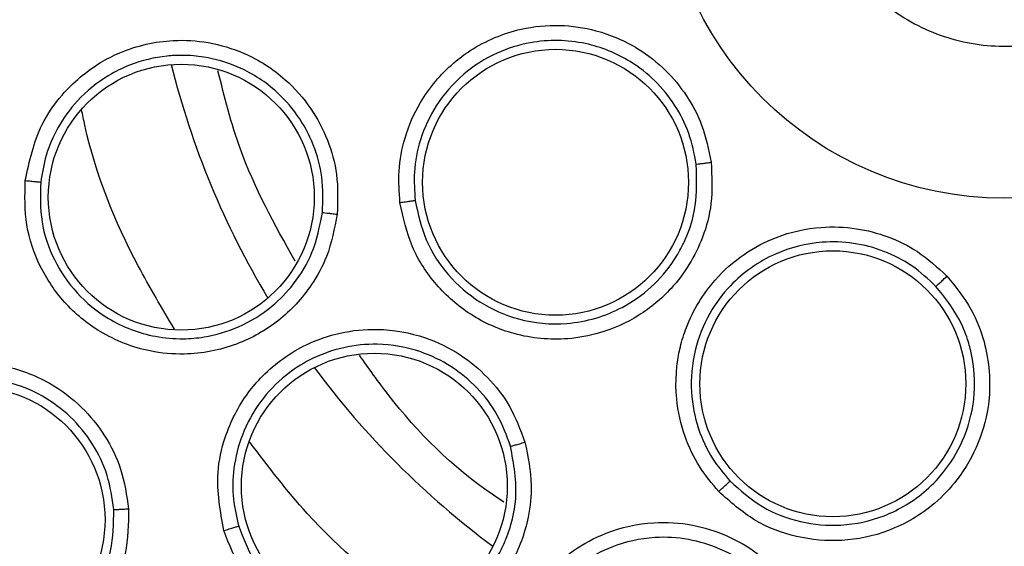
# Model space of a CAD drawing. Units: inches. Extents: x 0.4 to 10.6, y 0.4 to 8.1.
# Drawn here: x 7.9 to 7.9, y 2.4 to 2.4 of the extents above; entities that cross this region are included whole.
import ezdxf

# ---------------------------------------------------------------- set-up
doc = ezdxf.new("R2010")
doc.units = ezdxf.units.IN
doc.header["$MEASUREMENT"] = 0

msp = doc.modelspace()

# ---------------------------------------------------------------- linework, layer by layer
at = {"color": 7, "linetype": 'Continuous', "lineweight": 25}
for centre, radius in [((7.902215976388124, 2.409033095176341), 0.1089800676521704), ((7.902215976388126, 2.409033095176341), 0.01771653543307039), ((7.878964700565488, 2.392140054460849), 0.006889763779517111), ((7.859568387731827, 2.391367885552404), 0.006889763779529545), ((7.893334779305705, 2.381699581125357), 0.006889763779526881), ((7.869574925170014, 2.37639204395823), 0.006889763779523772), ((7.848726824596, 2.374657704617679), 0.006889763779543756)]:
    msp.add_circle(centre, radius, dxfattribs=at)
at = {"color": 1, "linetype": 'Continuous', "lineweight": 25}
for radius, start, end in [(0.04449948893366368, 194.0396728477367, 210.9603271523135), (0.04449948893366399, 216.5396728477135, 233.4603271524242)]:
    msp.add_arc((7.902215976388046, 2.40903309517634), radius, start, end, dxfattribs=at)
at = {"color": 7, "linetype": 'Continuous', "lineweight": 25}
for points, knots in [([(7.849706909618637, 2.505150297176341), (7.853883512067018, 2.507235723145729), (7.862310159175873, 2.511443245631495), (7.875953872129024, 2.515665469277973), (7.888998705236692, 2.518010612190346), (7.901140147560884, 2.518738457298827), (7.912112823466237, 2.518292551005617), (7.922963706602437, 2.516762374078434), (7.934636039679438, 2.51390112541931), (7.946897348853593, 2.509363292127293), (7.959341248300241, 2.502829233452252), (7.970895042464831, 2.494737369897413), (7.981431269213152, 2.485127558289797), (7.99077673235906, 2.474024436914653), (7.99861821415118, 2.461698214041346), (8.004753594630099, 2.44843996796495), (8.009047395871104, 2.434577059133554), (8.011441032934993, 2.420518927376995), (8.012007556432023, 2.406424703003653), (8.010782554414622, 2.392423132392306), (8.00797617237221, 2.379653811750921), (8.004077211720283, 2.36828564238451), (7.999502236004586, 2.35832845992474), (7.993948765871653, 2.348854041795592), (7.98677649375488, 2.339030822988594), (7.977754825989636, 2.329320970646322), (7.966830399311203, 2.32012123050426), (7.958736651392373, 2.315303678418354), (7.954725042617457, 2.312915892881263)], [0, 0, 0, 0, 0.04067219903777568, 0.08205958615123905, 0.1240759063951411, 0.1560295241603764, 0.1879860672739969, 0.2197271600860467, 0.2514711587897621, 0.2926691926133549, 0.3334593902139478, 0.3737575199712961, 0.4154047317815932, 0.4575165439012885, 0.4999999947922193, 0.5424808493973775, 0.5845925981656935, 0.6262424689564429, 0.666537882810815, 0.7073281668329925, 0.7485288309849816, 0.7802699236771012, 0.8120139222584006, 0.8439675400499922, 0.875924083187044, 0.9179377200855918, 0.9593264127452694, 1, 1, 1, 1]), ([(7.954725042617457, 2.312915892881263), (7.950742650583414, 2.310919255196255), (7.942654367134131, 2.306864061382135), (7.929498450175186, 2.302673204978898), (7.916710702267165, 2.300222921896629), (7.904630094783339, 2.299346468145898), (7.893476896701627, 2.299667411045495), (7.882333723908025, 2.301126992977707), (7.871326379819179, 2.303753145170241), (7.860644657334133, 2.307490646193416), (7.850479993996407, 2.312283107960072), (7.840919998590112, 2.318038638431944), (7.831233020991696, 2.325305691506752), (7.821773884197675, 2.334264607102231), (7.813052311160652, 2.344945330879184), (7.805860761919809, 2.356393650993488), (7.800112948040261, 2.368630676450935), (7.795837485885492, 2.381740373978935), (7.793409640086194, 2.394540465447145), (7.792528430491442, 2.406618474010598), (7.79285054361623, 2.417772313562383), (7.794309808659744, 2.428915305219967), (7.796936034572177, 2.43992271969906), (7.800673559646514, 2.450604343081108), (7.805465852486185, 2.460769330255042), (7.811222021540111, 2.470328152962362), (7.818486474834676, 2.48001989008957), (7.827457717757, 2.489456618558511), (7.838092205897045, 2.498262827179615), (7.845874950798137, 2.50287796186435), (7.849706909618637, 2.505150297176341)], [0, 0, 0, 0, 0.03881419698808528, 0.07883207489674159, 0.1199756739539032, 0.1521380528694974, 0.1843034458569383, 0.2171501812825435, 0.2499999949178908, 0.2828467304308959, 0.3156965441548575, 0.3478589233116042, 0.3800243165431857, 0.4211652453471824, 0.4611837684607193, 0.499999994939509, 0.5388135167532939, 0.5788320748958159, 0.619975673952839, 0.6521380528684545, 0.6843034458558842, 0.7171501812804195, 0.7499999949168189, 0.7828467304293752, 0.815696544153814, 0.8478589233117371, 0.8800243165421359, 0.9211652453460578, 0.9611844487649069, 1, 1, 1, 1]), ([(7.897497221086736, 2.417670718817298), (7.898520678209004, 2.418105833058809), (7.90056759245354, 2.418976061541828), (7.903966357520904, 2.418899474614289), (7.907129580593683, 2.417780444183766), (7.909749080348867, 2.415656488388599), (7.911516486443976, 2.412790791794923), (7.91223625562982, 2.409500185361007), (7.911825407483011, 2.406156953715207), (7.910333871265305, 2.403139100600097), (7.908470315812054, 2.401320904891338), (7.906299958935895, 2.399982363750276), (7.90383870601659, 2.399133295757538), (7.900472470476794, 2.399155147219787), (7.897300525602897, 2.400288853296658), (7.894683383524621, 2.402408841971727), (7.892915268522997, 2.405275731399446), (7.892195977286301, 2.408565533617288), (7.892605622543035, 2.411910789293341), (7.894101492371893, 2.414921350503512), (7.895952608374749, 2.416760477321823), (7.897199668319741, 2.41749537073586), (7.897497221086736, 2.417670718817298)], [0, 0, 0, 0, 0.05368622502562483, 0.1073724500512506, 0.1610586750768754, 0.214744900102501, 0.2684311251281259, 0.3221173501537513, 0.3758035751793784, 0.4294898002050018, 0.4831760252306271, 0.5000000000000008, 0.5536862250256254, 0.6073724500512511, 0.6610586750768759, 0.714744900102501, 0.7684311251281254, 0.822117350153751, 0.8758035751793763, 0.9294898002050017, 0.9831760252306263, 1, 1, 1, 1]), ([(7.870901484984581, 2.391094101737679), (7.870863125140723, 2.391633898076497), (7.870783268402057, 2.392757635058347), (7.871123950532923, 2.394535267831087), (7.87197811463823, 2.396522578956801), (7.873241926194147, 2.398022102584958), (7.875014128429256, 2.399342436850753), (7.876885334088704, 2.400128842933906), (7.879151903828108, 2.400345199761107), (7.881237915293346, 2.40004331371492), (7.883131524518366, 2.399226359445365), (7.884686131440278, 2.39800486944583), (7.885794651316196, 2.396648865438773), (7.88665131949714, 2.395047468738205), (7.886895946257161, 2.393829341092055), (7.88702739122468, 2.393174806204412)], [0, 0, 0, 0, 0.06351108946464412, 0.1322160875436609, 0.2107062724134062, 0.3162893059401081, 0.3580362763857964, 0.4706690615672011, 0.5494529028058668, 0.6237004477897689, 0.7166789502565235, 0.7886661194048965, 0.8544593553164327, 0.9217968413929548, 1, 1, 1, 1]), ([(7.851482733978675, 2.392229906043761), (7.851698290656877, 2.393228461526998), (7.852045916397989, 2.394838820309653), (7.853491597419453, 2.39691360289861), (7.854932880229504, 2.39813926166775), (7.856887728441412, 2.399133710203115), (7.858811388871325, 2.399577015538082), (7.861018297764033, 2.399439795573418), (7.863041916220102, 2.398832316916657), (7.86489154192094, 2.397651692624904), (7.86631220473684, 2.396042547727938), (7.867198938910075, 2.394352690152475), (7.867719497847686, 2.392484791967348), (7.867673336167196, 2.391177499541906), (7.867649010053874, 2.390488587367384)], [0, 0, 0, 0, 0.1188202818154681, 0.1916200828010076, 0.2936304419313911, 0.3380284385236656, 0.4494359050365523, 0.5206482676804327, 0.5966213853568378, 0.695989726269136, 0.7746894115275632, 0.8467822065669794, 0.9192578483628309, 1, 1, 1, 1]), ([(7.88625551626086, 2.393080771564376), (7.886150499031102, 2.393619716213264), (7.885940899453274, 2.394695373713867), (7.885184642299346, 2.396166437199115), (7.884151550281535, 2.397436858611519), (7.88263086998795, 2.398625368210182), (7.880433248072192, 2.399512550838554), (7.877982164456391, 2.399549204414798), (7.875830174098742, 2.398875270669669), (7.87411296808216, 2.397785464818617), (7.872742974343364, 2.396214169799692), (7.871922620264053, 2.394438207808249), (7.871582744497652, 2.392748058800403), (7.871657401735205, 2.39169095208543), (7.87169195680951, 2.391201670640249)], [0, 0, 0, 0, 0.07131473455641862, 0.1423341511736812, 0.2130542670065004, 0.2834711709781265, 0.3920234795193003, 0.5161700462358565, 0.5945466338123256, 0.683551098508049, 0.7780014555730718, 0.8622319089445778, 0.9362340909043966, 1, 1, 1, 1]), ([(7.866882963308307, 2.390580006149385), (7.866905287322166, 2.391189335903625), (7.866948883318608, 2.392379280416507), (7.866469218359679, 2.39410456653006), (7.865638646015339, 2.395651147050037), (7.864331985595481, 2.397098007820367), (7.862652710774924, 2.398151306147693), (7.86115220438016, 2.398581750688371), (7.860179254379534, 2.398699784907923), (7.859543072343236, 2.398727049350172), (7.858421362160398, 2.398670838719971), (7.857117056307171, 2.398353165396429), (7.855528660634065, 2.397570981871515), (7.854208792085033, 2.396500171779136), (7.853153935530726, 2.395037064804554), (7.852518206246447, 2.393592926668931), (7.852358499975922, 2.392615306650474), (7.852282917236606, 2.392152637284012)], [0, 0, 0, 0, 0.07901784904119435, 0.1543119390314574, 0.2299686074145566, 0.3059811445956467, 0.4058284675746814, 0.483806578777796, 0.5072180247985174, 0.5334565547172742, 0.5666647187218137, 0.6533941274535758, 0.705768030713622, 0.796683939975181, 0.8713395428359568, 0.9391100314223859, 1, 1, 1, 1]), ([(7.865464318826628, 2.388054819686932), (7.864413360948391, 2.389948082052185), (7.862674457739185, 2.393080652891594), (7.861812552053071, 2.39654944460683), (7.861471564705782, 2.397921768869602)], [0, 0, 0, 0, 0.6043797450437698, 1, 1, 1, 1]), ([(7.88702739122468, 2.393174806204412), (7.887064393591605, 2.392457136979678), (7.887132431407545, 2.391137528244452), (7.88652534653113, 2.388841148177884), (7.885267778121207, 2.386773184135199), (7.883318877502361, 2.385156086845625), (7.881444462444682, 2.384314285716734), (7.879238660361496, 2.383908978838511), (7.8768875778336, 2.384129703346449), (7.874534510952432, 2.385177152512767), (7.872724641684071, 2.386762818632356), (7.871407329751934, 2.388768343262106), (7.871071575555522, 2.390312064218437), (7.870901484984581, 2.391094101737679)], [0, 0, 0, 0, 0.08422999975783715, 0.154877260467304, 0.2769461895421182, 0.3627125806846105, 0.4501334013592441, 0.516098749360928, 0.6256500571716066, 0.7227994975699115, 0.8150289593393438, 0.9062950508144888, 1, 1, 1, 1]), ([(7.886255511035134, 2.393080771168664), (7.886277899003248, 2.393082890249962), (7.886322662115703, 2.393087127198754), (7.886529280114026, 2.393112014762742), (7.886773876391914, 2.393142439844848), (7.886942889387623, 2.393164017475709), (7.887027391283597, 2.393174805703624)], [0, 0, 0, 0, 0.2797206711472524, 0.5592811189552346, 0.7796525593578792, 1, 1, 1, 1]), ([(7.871691956819351, 2.391201670641594), (7.871842582706832, 2.390505693764666), (7.872145163330742, 2.389107599976345), (7.873343067154026, 2.387278766469481), (7.874992840629617, 2.385846665397156), (7.877117497936378, 2.384910217076292), (7.879227154052661, 2.384712452019486), (7.881047853791576, 2.385050011211552), (7.882550621800229, 2.385662357424753), (7.883970993734372, 2.386662052085887), (7.884977425437595, 2.387842917940843), (7.885453161283356, 2.388678765480952), (7.885604759295952, 2.388995011624714), (7.885623625834966, 2.389035277845448), (7.885626232318717, 2.389040858565898), (7.885828063721731, 2.389473312199331), (7.886313604921224, 2.390780762610522), (7.886278480999533, 2.392171486755043), (7.886255516231013, 2.393080771838141)], [0, 0, 0, 0, 0.0923124883455452, 0.1854393742362351, 0.2793931092985276, 0.3741863778698775, 0.4840001945417274, 0.5501902626403751, 0.6143903925255266, 0.6944605954780242, 0.7745585113764717, 0.8146970683644408, 0.8197181303021527, 0.8203457771235605, 0.8205026891210909, 0.8205223031285298, 0.8826536569763939, 1, 1, 1, 1]), ([(7.867649010053874, 2.390488587367384), (7.867507399472107, 2.389742345702846), (7.86726277655479, 2.388453262565654), (7.866419151669155, 2.386915755285879), (7.865553757828025, 2.38581738243048), (7.864314643930566, 2.384676101812934), (7.862396966677728, 2.383591194972726), (7.860049604631886, 2.383144025630448), (7.857608853499791, 2.383364630785399), (7.855404958736542, 2.384220503459948), (7.853466713504988, 2.385822424119183), (7.85217790079657, 2.387747578870474), (7.85142809770116, 2.389930744791941), (7.851464303394337, 2.39145432455679), (7.851482733978675, 2.392229906043761)], [0, 0, 0, 0, 0.08896212243095446, 0.1536761847055421, 0.2043925859465004, 0.2534380339800286, 0.3515924945258521, 0.4600310433026629, 0.5294523308602144, 0.6387599201684796, 0.7329807959085493, 0.821525021449278, 0.9091469364156736, 1, 1, 1, 1]), ([(7.851482729953086, 2.392229922003861), (7.851581499450162, 2.392219476615586), (7.851779006789693, 2.392198589186677), (7.852035292304304, 2.392173068670405), (7.852224412085632, 2.392155570478158), (7.852263413435989, 2.39215361511986), (7.852282917236551, 2.392152637284018)], [0, 0, 0, 0, 0.250040067677096, 0.5000000000525321, 0.7499599324036738, 1, 1, 1, 1]), ([(7.852282915496896, 2.392152620818655), (7.852265834243435, 2.391463478667141), (7.85223156231958, 2.390080779944507), (7.852915330193365, 2.388085205302411), (7.854097109999941, 2.386344009247376), (7.8558720403032, 2.384890945216739), (7.857833981911932, 2.38414338479455), (7.859550904107941, 2.383995592124363), (7.861012639592125, 2.384120904925744), (7.862618210741239, 2.384593247253989), (7.864202435336579, 2.385567279850232), (7.86548789379374, 2.38690012235197), (7.866484062981508, 2.388539088081655), (7.866744173686723, 2.38986990593268), (7.866882962743358, 2.390579999559711)], [0, 0, 0, 0, 0.08940448144631406, 0.1793816588087727, 0.2699514769864185, 0.3611340980467669, 0.4747534114224219, 0.5377902946048961, 0.5848307507303302, 0.6657086997986457, 0.7539596622587957, 0.8242592312137326, 0.9062287901918474, 1, 1, 1, 1]), ([(7.870901474748165, 2.391094117310967), (7.87099938546076, 2.391106875675638), (7.87119517613259, 2.39113238839763), (7.871448286522956, 2.391166349889636), (7.87163469096833, 2.391192188975223), (7.871672866197069, 2.391198509754306), (7.871691956809582, 2.391201670640258)], [0, 0, 0, 0, 0.2500392681633148, 0.5000000000015035, 0.7499607318182359, 1, 1, 1, 1]), ([(7.866882945965488, 2.390580008017444), (7.866901385747087, 2.390576925730564), (7.866938259992597, 2.390570762045678), (7.867117744287555, 2.390548599979239), (7.867362200354297, 2.390520168681279), (7.867553398557233, 2.390499114029148), (7.867649011384385, 2.390488585191616)], [0, 0, 0, 0, 0.2500362394492641, 0.5000003731219752, 0.7499642927227814, 1, 1, 1, 1]), ([(7.88742629645596, 2.376113948392875), (7.887077978364152, 2.376528105452891), (7.886352856882017, 2.377390289152961), (7.885583608188466, 2.379028672202908), (7.885106529293676, 2.381138505731073), (7.885247576439476, 2.38309449560975), (7.885905245138051, 2.385204342787612), (7.886956844404258, 2.386940425773089), (7.888663366489344, 2.388447718409485), (7.890528429408691, 2.389429614263813), (7.892540585137052, 2.389881719955102), (7.894516262371379, 2.389807288805172), (7.896210112942309, 2.389361830153427), (7.897844449418931, 2.388569809931098), (7.898758354089026, 2.387728111967353), (7.899249421254641, 2.387275843534018)], [0, 0, 0, 0, 0.06351108929619557, 0.1322160872079076, 0.2107062718481735, 0.3162893046827318, 0.3580362744361984, 0.4706690582354126, 0.5494529017706564, 0.6237004471524553, 0.716678950910486, 0.7886661198227645, 0.8544593555849034, 0.9217968415378142, 0.9999999999999999, 0.9999999999999999, 0.9999999999999999, 0.9999999999999999]), ([(7.898680233466073, 2.386746071191937), (7.898278488959704, 2.38712035904766), (7.897476663633223, 2.387867384775092), (7.896000169213784, 2.388612983309773), (7.894417645316548, 2.389033539483405), (7.892488800932834, 2.389101230457234), (7.890189414867918, 2.388527246657256), (7.888184902161528, 2.387116189435233), (7.886840033503237, 2.385306057375449), (7.886091356318454, 2.383415037332782), (7.885906592144956, 2.381338570660954), (7.886286796057155, 2.379419595182199), (7.887005275456562, 2.377852461995779), (7.88768702614159, 2.377041127158837), (7.888002574182083, 2.376665601143824)], [0, 0, 0, 0, 0.07131474559225677, 0.1423341657716948, 0.2130542776902854, 0.2834711702704141, 0.3920234646671782, 0.5161700200553011, 0.5945466165342556, 0.6835510998331935, 0.7780014604426368, 0.8622319147806486, 0.9362340951199258, 1, 1, 1, 1]), ([(7.899249421254641, 2.387275843534018), (7.899701192183509, 2.386716986382178), (7.900531882484626, 2.385689392116855), (7.901390518837169, 2.383474746091335), (7.901588643394898, 2.381062547874462), (7.900962455617862, 2.378608753639881), (7.899940820267228, 2.376825968683351), (7.898394522300479, 2.375201530594385), (7.896362717968508, 2.373998168834293), (7.893843371698892, 2.373462474999581), (7.891447125541898, 2.373681491373588), (7.889202580001119, 2.37452969835556), (7.888023572738659, 2.375581243478881), (7.88742629645596, 2.376113948392875)], [0, 0, 0, 0, 0.08422999951556513, 0.1548772601107422, 0.2769461882318638, 0.3627125803358369, 0.4501334011594955, 0.5160987492235979, 0.625650057094453, 0.7227994975408926, 0.8150289593518384, 0.9062950508594033, 0.9999999999999999, 0.9999999999999999, 0.9999999999999999, 0.9999999999999999]), ([(7.898680229470902, 2.38674606780016), (7.898697096152816, 2.386760941490444), (7.898730819855448, 2.386790680351394), (7.898883348784279, 2.386932261825872), (7.899063347915242, 2.38710064631922), (7.899187399287797, 2.387217446335586), (7.899249421596412, 2.387275843163546)], [0, 0, 0, 0, 0.279720671182418, 0.5592811189708223, 0.7796525593477225, 1, 1, 1, 1]), ([(7.888002574189276, 2.376665601150659), (7.888538266187385, 2.376187416893224), (7.889604588304526, 2.375235566853332), (7.891631694500014, 2.374468957109394), (7.893820141940726, 2.374270092732246), (7.896123351184352, 2.37476941096289), (7.897946246529425, 2.375875324221589), (7.899324436124334, 2.377340827103501), (7.900281430620436, 2.379013796714849), (7.90076063954625, 2.381099785737252), (7.900646216355094, 2.382820633935975), (7.900302922735064, 2.384092886538532), (7.899799354489075, 2.385349727576868), (7.899124420416648, 2.386191852642042), (7.898680233281005, 2.386746071395895)], [0, 0, 0, 0, 0.09308021408720701, 0.1852808914441831, 0.2770423019986457, 0.3768580728068197, 0.4877695282237915, 0.549388761955862, 0.6382109466145194, 0.7359948608090624, 0.8245538388197472, 0.8601414878289734, 0.9079564146269348, 1, 1, 1, 1]), ([(7.861774874200132, 2.374094201315513), (7.861591891963418, 2.375099236258205), (7.861296798644235, 2.376720044389426), (7.861838448828204, 2.379190131733611), (7.862700981212772, 2.380874047837662), (7.864126466487234, 2.382540886509346), (7.865734051379112, 2.383686600210469), (7.867825481141742, 2.384404372962885), (7.869927532831356, 2.384617541121629), (7.872088169515012, 2.384234607614628), (7.874016483905524, 2.383291615702181), (7.875482399955957, 2.382069729352319), (7.876678147392791, 2.380543225731484), (7.877135778713355, 2.379317779706364), (7.877376939590684, 2.378671998647994)], [0, 0, 0, 0, 0.1188202818356091, 0.1916200828175182, 0.2936304419890735, 0.3380284386317053, 0.4494359051606285, 0.5206482677370956, 0.5966213853819374, 0.6959897262719541, 0.7746894115379336, 0.8467822065827394, 0.9192578483540417, 1, 1, 1, 1]), ([(7.876634220228408, 2.378463305191475), (7.876430853240263, 2.379014199076142), (7.876024450671904, 2.38011508910586), (7.874941734231121, 2.3815225222528), (7.873585625164282, 2.382645649203101), (7.871834921976816, 2.383491867617415), (7.869904918631458, 2.383833396697177), (7.867930763488049, 2.383633732650484), (7.866311037127375, 2.383047210418238), (7.864841382461503, 2.38209109931213), (7.863596802525304, 2.38079452399993), (7.862681019360266, 2.379130604105628), (7.862247836528083, 2.37738296204263), (7.862206413654671, 2.37576725554826), (7.86243606360873, 2.374788052254643), (7.862543716608547, 2.374329031165696)], [0, 0, 0, 0, 0.0761432794227001, 0.152162475350829, 0.2280508421326131, 0.3038016971914109, 0.4030987082602609, 0.4790155438699765, 0.5601067677011856, 0.6250225761984928, 0.7060519873122423, 0.7917860249652524, 0.8693528753222955, 0.9387565525684977, 1, 1, 1, 1]), ([(7.876283965959175, 2.375569581768584), (7.876079630007698, 2.375704181581437), (7.873800534031232, 2.377205463610813), (7.871209546344381, 2.379776081060314), (7.869290807972003, 2.382490999951923), (7.868805040598821, 2.383178336504609)], [0, 0, 0, 0, 0.06851334775506834, 0.7641753400419737, 1, 1, 1, 1]), ([(7.840616078823361, 2.374067023377127), (7.84064425500828, 2.375041630331679), (7.840689884481641, 2.37661994202273), (7.841665625461557, 2.378874502810087), (7.842833484275802, 2.380372889461341), (7.844544396748256, 2.381726227898628), (7.846304720522579, 2.382527704973538), (7.848422434460777, 2.382850096251149), (7.850531536604285, 2.382694254805276), (7.852639417275542, 2.381912537551693), (7.854417126254574, 2.380577012975717), (7.855656545884992, 2.379037482656838), (7.856541011705215, 2.377246817796642), (7.85673395027661, 2.375919117195799), (7.856834999884385, 2.375223747555672)], [0, 0, 0, 0, 0.1134853290085316, 0.1837820063773975, 0.2854834260166533, 0.33353624504566, 0.4400062846153217, 0.5083741036877422, 0.5841285405530096, 0.6867481768514282, 0.7682347068483955, 0.8429516250318801, 0.9177475163340973, 1, 1, 1, 1]), ([(7.856070741259152, 2.375181469486498), (7.855985628654544, 2.375780500817271), (7.85581549309283, 2.376977932530406), (7.85501486298804, 2.378625501996942), (7.853868604921807, 2.380034970266562), (7.85225658900796, 2.381232734346577), (7.850376099129128, 2.381929511674744), (7.848424896951283, 2.382073910946709), (7.846779840828261, 2.381805373800058), (7.84518149870838, 2.381165836841818), (7.843714645306384, 2.380132057781543), (7.842513185180508, 2.378694406245187), (7.841762652016274, 2.377119732725616), (7.841397777276157, 2.375586070448443), (7.841415017930069, 2.374600784182935), (7.84142313658294, 2.374136811226379)], [0, 0, 0, 0, 0.07840183290318141, 0.1567210866331782, 0.2349491799145713, 0.3130776009533031, 0.4156368370403022, 0.4913450404113239, 0.5657428438540942, 0.630778073154826, 0.7142196941788489, 0.796855994525294, 0.872024516124982, 0.9397361297940677, 1, 1, 1, 1]), ([(7.877376939590684, 2.378671998647994), (7.877531682794175, 2.37792836922457), (7.877798991447246, 2.376643798561194), (7.877607962245587, 2.374900485788174), (7.877228771683405, 2.373554549704159), (7.876520728900196, 2.372025955541713), (7.875164202010628, 2.37028976900326), (7.873166646559202, 2.368978341834087), (7.870827264606236, 2.368248119400143), (7.868463603050142, 2.368195448633393), (7.866059869455474, 2.368933696004087), (7.864132436944735, 2.370219099804071), (7.862604247782088, 2.371949144892954), (7.862054648746499, 2.373370604373668), (7.861774874200132, 2.374094201315513)], [0, 0, 0, 0, 0.08896212240376479, 0.153676184658606, 0.2043925858635881, 0.2534380337424294, 0.3515924943954528, 0.4600310432234349, 0.5294523307790208, 0.6387599200777, 0.7329807958096504, 0.8215250213303011, 0.9091469362907817, 1, 1, 1, 1]), ([(7.862543721302296, 2.374329015287941), (7.862791661954404, 2.373685793612202), (7.863289131494786, 2.372395229968547), (7.864684548101351, 2.370813236186156), (7.866442604426122, 2.369656789355559), (7.868619766749138, 2.368999494991506), (7.870739487341548, 2.369051316187986), (7.87238484664608, 2.369574052082705), (7.87384590425247, 2.370339934616912), (7.87504259711985, 2.371374453202147), (7.875862507223779, 2.3725509642018), (7.876208717774877, 2.373219842442381), (7.876348614212083, 2.373540249137594), (7.876401539976571, 2.373671140866588), (7.876414547718429, 2.3737039569109), (7.876417939812447, 2.373712557549847), (7.876419017708904, 2.373715294680678), (7.876419556307301, 2.373716663386869), (7.876672614484128, 2.374359992216952), (7.877085684243795, 2.375954869317055), (7.876798050867855, 2.377553028277585), (7.876634222228169, 2.378463298887345)], [0, 0, 0, 0, 0.08943165541392521, 0.1794361841685035, 0.2700335372230896, 0.3612438827727595, 0.4723280872940323, 0.5410021784862853, 0.5850462232085465, 0.6873427664306127, 0.7434525127875606, 0.7715426900680948, 0.785593226343685, 0.7891063398773662, 0.7899846358313992, 0.7902042107243639, 0.7903139982984434, 0.7903688921171794, 0.7903963390344455, 0.8806150971292552, 1, 1, 1, 1]), ([(7.876634203490685, 2.378463300280475), (7.876652419167653, 2.378467509217653), (7.876688845268526, 2.37847592587823), (7.876863148190692, 2.378524136464805), (7.877099876334039, 2.378591418657268), (7.877284577706945, 2.378645135079642), (7.877376941652692, 2.37867199714701)], [0, 0, 0, 0, 0.2500362394598527, 0.5000003731381115, 0.7499642927218988, 1, 1, 1, 1]), ([(7.887426279021432, 2.376113954974569), (7.887497991273254, 2.376181827181337), (7.887641393252365, 2.376317550276482), (7.887826201795478, 2.376493800255381), (7.887961818326191, 2.376624270298732), (7.887988987474301, 2.376651822752905), (7.888002574182122, 2.37666560114386)], [0, 0, 0, 0, 0.2500392681767931, 0.5000000000165656, 0.7499607318315417, 1, 1, 1, 1]), ([(7.856834999884385, 2.375223747555672), (7.856825962518225, 2.374441935274204), (7.856810577802738, 2.37311102101215), (7.856244103562957, 2.371464365696347), (7.855617158618389, 2.370290482495992), (7.854702512989358, 2.369055046740344), (7.853340841732119, 2.367852085204261), (7.851146268829575, 2.366754262466787), (7.848497603347513, 2.366348765018405), (7.845768360638786, 2.366935613477276), (7.84362042150351, 2.368187870440514), (7.842058173925659, 2.369840525231542), (7.840963834158956, 2.371827357919297), (7.840733633576861, 2.373309929829251), (7.840616078823361, 2.374067023377127)], [0, 0, 0, 0, 0.09156173935268787, 0.1558696731320507, 0.2030004400128172, 0.2482443960697854, 0.3366490112164712, 0.414347954907578, 0.5353286248386653, 0.6446433172686592, 0.7373935266516228, 0.824229261359597, 0.9102405143139084, 0.9999999999999999, 0.9999999999999999, 0.9999999999999999, 0.9999999999999999]), ([(7.841423136576245, 2.374136811309224), (7.841526497905228, 2.373465906340527), (7.841733769653098, 2.372120532331849), (7.842732378565582, 2.370302436714086), (7.844162658380683, 2.368809313274614), (7.846098093868914, 2.36769251525672), (7.848252383418279, 2.367231456128309), (7.850623739468134, 2.367446678329752), (7.852641011931498, 2.368305999066945), (7.854198721279431, 2.369650629685792), (7.855287131457747, 2.371171546190875), (7.856038206067707, 2.373025050176914), (7.856059882920538, 2.374461783476655), (7.856070741253834, 2.375181469546736)], [0, 0, 0, 0, 0.08810412373894466, 0.1766762860109508, 0.2657450019886621, 0.3553389910806172, 0.4646603792036502, 0.5476103625437002, 0.6634484897735866, 0.744415777465241, 0.8136152778638631, 0.9066364730173482, 1, 1, 1, 1]), ([(7.856070735524741, 2.375181469077522), (7.85608930331245, 2.37518129518377), (7.856126433651482, 2.375180947445307), (7.856305387462695, 2.375189836949605), (7.856548921999289, 2.375204318826059), (7.856739632003191, 2.375217270329346), (7.856835000432613, 2.375223746992877)], [0, 0, 0, 0, 0.250035318750118, 0.5000001238883235, 0.7499648580540528, 1, 1, 1, 1]), ([(7.861774864373166, 2.374094214520238), (7.861870112766985, 2.374122361689967), (7.862060579028488, 2.374178647008543), (7.862307122248713, 2.374253145346274), (7.862488542412155, 2.374309352131671), (7.862525323244823, 2.374322470786853), (7.862543716608598, 2.374329031165711)], [0, 0, 0, 0, 0.2500400676615689, 0.5000000000316741, 0.7499599323875336, 1, 1, 1, 1]), ([(7.878223805630054, 2.361277626455867), (7.877670141865518, 2.362136133397909), (7.876777254769362, 2.363520637531301), (7.876332412784731, 2.366009981221044), (7.876484882004988, 2.36789579369363), (7.877163987125974, 2.36998126142125), (7.878210756249992, 2.371654958966019), (7.879868305661521, 2.373118450045332), (7.881728772275152, 2.37411981210364), (7.883871482595684, 2.374592867537312), (7.886013880176047, 2.374459590579102), (7.887835805673381, 2.37389169657561), (7.889524699901095, 2.372938983857023), (7.890416454002943, 2.371981947280839), (7.890886387313597, 2.371477611650948)], [0, 0, 0, 0, 0.1188202817642838, 0.1916200827009948, 0.2936304417008236, 0.3380284381148554, 0.449435904601131, 0.5206482674763013, 0.5966213852380384, 0.6959897263327146, 0.774689411554373, 0.8467822065660742, 0.9192578483571024, 0.9999999999999999, 0.9999999999999999, 0.9999999999999999, 0.9999999999999999]), ([(7.890280067624412, 2.371000577643091), (7.889881363037971, 2.371431712075163), (7.889084603612155, 2.372293278343096), (7.887545702658427, 2.373179239368804), (7.885863019197677, 2.373697912859303), (7.88392174663556, 2.373809751610699), (7.882007958558935, 2.373386703039794), (7.880260485203748, 2.372446761074235), (7.878988505535268, 2.371285042794423), (7.877996609517447, 2.369839298841201), (7.877342945435723, 2.368165139259116), (7.877133626689062, 2.366277422616443), (7.877402211613004, 2.364497039981933), (7.877982245979604, 2.362988469991364), (7.878569139739963, 2.362171687358293), (7.878844257901882, 2.361788804199747)], [0, 0, 0, 0, 0.07614328398576067, 0.1521624814246295, 0.2280508466634907, 0.3038016971258571, 0.4030987083999994, 0.4790155441225741, 0.560106759896106, 0.6250225704279948, 0.7060519876017695, 0.7917860267981426, 0.8693528776228073, 0.9387565542587359, 0.9999999999999999, 0.9999999999999999, 0.9999999999999999, 0.9999999999999999])]:
    msp.add_open_spline(points, degree=3, knots=knots, dxfattribs=at)
at = {"color": 1, "linetype": 'Continuous', "lineweight": 25}
for points, knots in [([(7.859221419213038, 2.384525804086077), (7.858575961123029, 2.385609550353535), (7.856602283810934, 2.388923422242763), (7.855028149206007, 2.392816862134151), (7.854457480518133, 2.395630380019329), (7.854403151883185, 2.395898231733204)], [0, 0, 0, 0, 0.3054077198943937, 0.9338736271587652, 1, 1, 1, 1]), ([(7.871670241593169, 2.369927752325196), (7.869724667950631, 2.37152855599724), (7.866551494119031, 2.374139420068688), (7.864078854902621, 2.377410778069852), (7.863122269310202, 2.37867636259621)], [0, 0, 0, 0, 0.6131317557089428, 1, 1, 1, 1])]:
    msp.add_open_spline(points, degree=3, knots=knots, dxfattribs=at)

doc.saveas('drawing.dxf')
